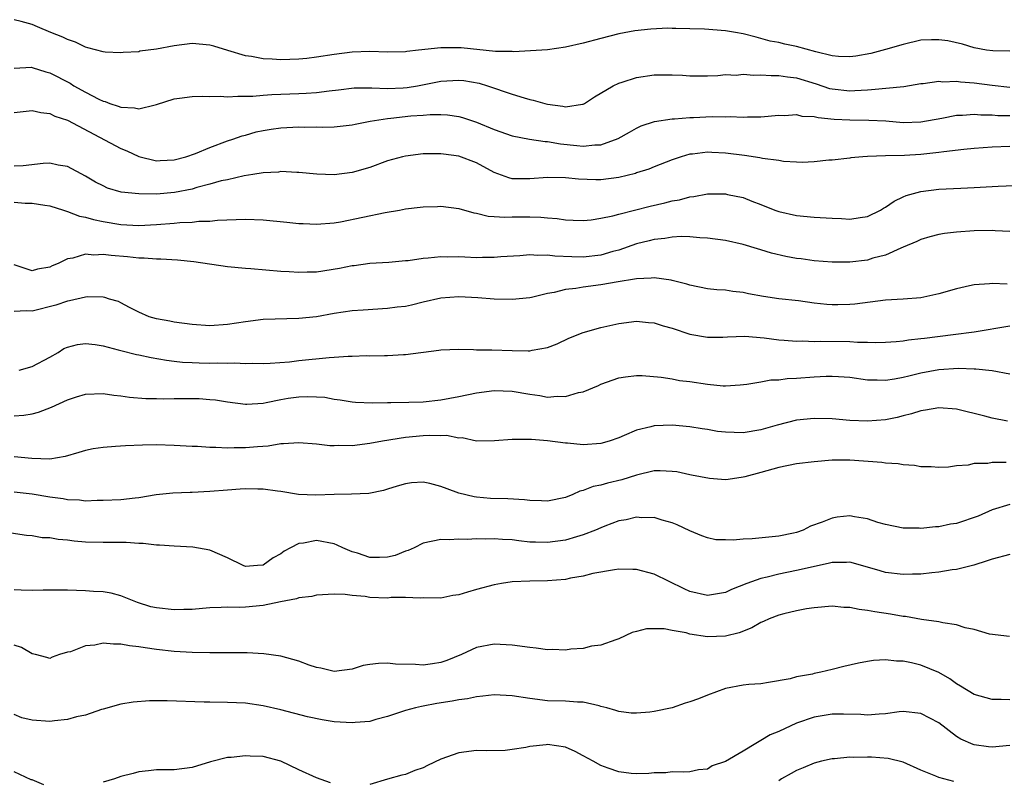
# Model space of a CAD drawing. Units: inches. Extents: x 2601000 to 2604000, y 1524000 to 1527000.
# Drawn here: x 2601132 to 2601242, y 1525121 to 1525206 of the extents above; entities that cross this region are included whole.
import ezdxf

# ---------------------------------------------------------------- set-up
doc = ezdxf.new("R2010")
doc.units = ezdxf.units.IN
doc.header["$MEASUREMENT"] = 0
doc.layers.add('LD26011524_2ft', color=9, linetype='Continuous')

msp = doc.modelspace()

# ---------------------------------------------------------------- linework, layer by layer
at = {"layer": 'LD26011524_2ft'}
for points, elevation in [([(2601243, 1525202.9), (2601241.09, 1525202.91), (2601240.38, 1525203), (2601239, 1525203.25), (2601237.67, 1525203.67), (2601236.04, 1525204.04), (2601235, 1525204.18), (2601234.17, 1525204.17), (2601233, 1525204.11), (2601231, 1525203.65), (2601229, 1525203.07), (2601227.36, 1525202.64), (2601225.67, 1525202.33), (2601225, 1525202.25), (2601223.71, 1525202.29), (2601223, 1525202.35), (2601221.19, 1525202.81), (2601219, 1525203.43), (2601217.68, 1525203.68), (2601217, 1525203.87), (2601216.03, 1525204.03), (2601215, 1525204.32), (2601214.45, 1525204.45), (2601213, 1525204.84), (2601212.15, 1525205), (2601211, 1525205.19), (2601208.65, 1525205.35), (2601207, 1525205.41), (2601205.42, 1525205.42), (2601205, 1525205.45), (2601204.54, 1525205.46), (2601202.62, 1525205.38), (2601200.82, 1525205.18), (2601199, 1525204.84), (2601197, 1525204.32), (2601195, 1525203.78), (2601193, 1525203.32), (2601191, 1525203.05), (2601189.08, 1525202.92), (2601187.18, 1525202.82), (2601187, 1525202.84), (2601185.14, 1525202.86), (2601181.26, 1525203.26), (2601181, 1525203.27), (2601179, 1525203.26), (2601176.48, 1525203), (2601175.15, 1525202.85), (2601175, 1525202.82), (2601173, 1525202.78), (2601171, 1525202.85), (2601169, 1525202.77), (2601167, 1525202.51), (2601165, 1525202.21), (2601163.92, 1525202.08), (2601163, 1525201.98), (2601161, 1525201.9), (2601160.01, 1525201.99), (2601159, 1525202.01), (2601157.7, 1525202.3), (2601157, 1525202.38), (2601155.02, 1525202.98), (2601153.44, 1525203.44), (2601153, 1525203.55), (2601151, 1525203.75), (2601149, 1525203.5), (2601147, 1525203.1), (2601145.13, 1525202.87), (2601145, 1525202.83), (2601143.26, 1525202.74), (2601143, 1525202.7), (2601141.22, 1525202.78), (2601141, 1525202.8), (2601139.27, 1525203.27), (2601139, 1525203.32), (2601137.9, 1525203.9), (2601137, 1525204.19), (2601136.48, 1525204.48), (2601135.13, 1525205), (2601133.63, 1525205.63), (2601133, 1525205.87), (2601131.76, 1525206.24), (2601131, 1525206.43)], 8520), ([(2601131, 1525200.99), (2601132.93, 1525201.07), (2601133, 1525201.06), (2601134.56, 1525200.56), (2601135, 1525200.45), (2601137.27, 1525199.27), (2601137.69, 1525199), (2601139, 1525198.27), (2601140.52, 1525197.48), (2601141, 1525197.26), (2601141.21, 1525197.21), (2601141.74, 1525197), (2601142.7, 1525196.7), (2601143, 1525196.57), (2601144.52, 1525196.52), (2601145, 1525196.41), (2601146.86, 1525196.86), (2601147, 1525196.87), (2601149, 1525197.53), (2601149.58, 1525197.58), (2601151, 1525197.8), (2601152.16, 1525197.84), (2601153, 1525197.77), (2601154.18, 1525197.82), (2601155, 1525197.73), (2601156.16, 1525197.84), (2601157, 1525197.81), (2601157.82, 1525197.82), (2601159, 1525197.94), (2601159.98, 1525198.02), (2601163, 1525198.12), (2601163.84, 1525198.16), (2601165, 1525198.25), (2601166.44, 1525198.44), (2601167.47, 1525198.53), (2601169.25, 1525198.75), (2601171, 1525198.76), (2601171.23, 1525198.77), (2601173, 1525198.68), (2601174.75, 1525198.75), (2601175.21, 1525198.79), (2601176.38, 1525199), (2601179, 1525199.52), (2601181, 1525199.63), (2601181.57, 1525199.57), (2601183.29, 1525199.29), (2601184.24, 1525199), (2601187, 1525198.03), (2601188.37, 1525197.63), (2601189, 1525197.46), (2601189.39, 1525197.39), (2601190.7, 1525197), (2601191, 1525196.93), (2601192.71, 1525196.7), (2601193, 1525196.63), (2601194.92, 1525196.92), (2601195, 1525196.92), (2601195.16, 1525197), (2601196.26, 1525197.74), (2601198.39, 1525199), (2601199, 1525199.28), (2601199.38, 1525199.38), (2601201, 1525199.91), (2601203, 1525200.22), (2601204.24, 1525200.24), (2601205, 1525200.22), (2601206.17, 1525200.17), (2601207, 1525200.1), (2601209, 1525200.1), (2601210.14, 1525200.14), (2601211, 1525200.25), (2601212.2, 1525200.2), (2601213, 1525200.29), (2601214.19, 1525200.19), (2601215, 1525200.24), (2601216.15, 1525200.15), (2601217, 1525200.15), (2601218, 1525200), (2601219, 1525199.87), (2601221.2, 1525199.2), (2601222.7, 1525198.7), (2601223, 1525198.63), (2601225, 1525198.43), (2601225.55, 1525198.45), (2601227, 1525198.55), (2601227.44, 1525198.56), (2601231.09, 1525198.91), (2601233, 1525199.24), (2601233.26, 1525199.26), (2601235, 1525199.5), (2601235.45, 1525199.45), (2601237, 1525199.52), (2601237.45, 1525199.45), (2601239, 1525199.34), (2601241, 1525199.05), (2601243, 1525198.85)], 8518), ([(2601131, 1525195.97), (2601133, 1525196.2), (2601133.97, 1525195.97), (2601135, 1525195.88), (2601135.58, 1525195.58), (2601137, 1525195.13), (2601143, 1525191.92), (2601143.66, 1525191.66), (2601145, 1525191.02), (2601147, 1525190.56), (2601147.4, 1525190.6), (2601149, 1525190.66), (2601150.3, 1525191), (2601151.37, 1525191.37), (2601153, 1525192.06), (2601155, 1525192.8), (2601155.6, 1525193), (2601156.63, 1525193.37), (2601157, 1525193.45), (2601158.2, 1525193.8), (2601159, 1525193.96), (2601159.89, 1525194.11), (2601161, 1525194.27), (2601163, 1525194.38), (2601163.65, 1525194.35), (2601165, 1525194.37), (2601165.65, 1525194.35), (2601167, 1525194.37), (2601169, 1525194.58), (2601169.34, 1525194.66), (2601171.04, 1525195), (2601173, 1525195.32), (2601173.35, 1525195.35), (2601175.6, 1525195.6), (2601177, 1525195.7), (2601177.77, 1525195.77), (2601179, 1525195.77), (2601179.74, 1525195.74), (2601181, 1525195.55), (2601181.44, 1525195.44), (2601183, 1525194.91), (2601185, 1525194.07), (2601187, 1525193.35), (2601188.98, 1525192.98), (2601190.73, 1525192.73), (2601191, 1525192.73), (2601192.46, 1525192.46), (2601194.27, 1525192.27), (2601195, 1525192.18), (2601196.33, 1525192.33), (2601197, 1525192.34), (2601198.95, 1525193.05), (2601200.21, 1525193.79), (2601201, 1525194.22), (2601201.53, 1525194.47), (2601203.03, 1525194.97), (2601205, 1525195.28), (2601205.28, 1525195.28), (2601207, 1525195.42), (2601207.43, 1525195.43), (2601209.53, 1525195.53), (2601211, 1525195.49), (2601211.54, 1525195.54), (2601213, 1525195.45), (2601213.5, 1525195.5), (2601215, 1525195.49), (2601217, 1525195.67), (2601217.64, 1525195.64), (2601219, 1525195.75), (2601219.59, 1525195.59), (2601221, 1525195.54), (2601221.43, 1525195.43), (2601223.24, 1525195.24), (2601225, 1525195.15), (2601227.14, 1525195.14), (2601229.03, 1525195.03), (2601231, 1525194.87), (2601233, 1525194.94), (2601235.36, 1525195.36), (2601237, 1525195.68), (2601237.69, 1525195.69), (2601239, 1525195.81), (2601239.73, 1525195.73), (2601241, 1525195.71), (2601241.66, 1525195.66), (2601243, 1525195.63)], 8516), ([(2601243, 1525192.15), (2601241, 1525192.08), (2601239, 1525191.94), (2601237.83, 1525191.83), (2601235.57, 1525191.57), (2601235, 1525191.48), (2601233, 1525191.25), (2601231.15, 1525191.15), (2601229, 1525191.11), (2601227, 1525191.03), (2601226.45, 1525191), (2601225.12, 1525190.88), (2601225, 1525190.85), (2601223, 1525190.63), (2601222.62, 1525190.62), (2601221, 1525190.45), (2601219.65, 1525190.35), (2601219, 1525190.41), (2601217.53, 1525190.47), (2601217, 1525190.58), (2601215.18, 1525190.82), (2601214.89, 1525190.89), (2601213.15, 1525191.15), (2601211, 1525191.42), (2601209.49, 1525191.49), (2601209, 1525191.53), (2601207.31, 1525191.31), (2601207, 1525191.29), (2601206.01, 1525191), (2601205, 1525190.66), (2601203, 1525189.88), (2601202.39, 1525189.61), (2601201, 1525189.18), (2601200.87, 1525189.13), (2601199, 1525188.67), (2601197, 1525188.42), (2601196.42, 1525188.42), (2601194.47, 1525188.47), (2601193, 1525188.62), (2601191, 1525188.68), (2601189, 1525188.53), (2601188.52, 1525188.52), (2601187, 1525188.54), (2601186.63, 1525188.63), (2601185, 1525189.22), (2601183, 1525190.33), (2601181, 1525191.07), (2601179.29, 1525191.29), (2601179, 1525191.34), (2601177.32, 1525191.32), (2601177, 1525191.33), (2601175, 1525191.08), (2601174.67, 1525191), (2601173, 1525190.53), (2601171, 1525189.8), (2601169, 1525189.22), (2601166.98, 1525188.98), (2601165.03, 1525189.03), (2601163, 1525189.23), (2601162.77, 1525189.23), (2601161, 1525189.34), (2601160.71, 1525189.29), (2601159, 1525189.2), (2601157.85, 1525189), (2601156.85, 1525188.85), (2601155, 1525188.42), (2601154.28, 1525188.28), (2601153, 1525187.91), (2601151.54, 1525187.54), (2601151, 1525187.37), (2601149.03, 1525186.97), (2601147, 1525186.8), (2601145, 1525186.82), (2601143.04, 1525187.04), (2601141.49, 1525187.49), (2601141, 1525187.72), (2601140.14, 1525188.14), (2601139, 1525188.83), (2601137, 1525189.92), (2601135.93, 1525190.07), (2601135, 1525190.28), (2601134.26, 1525190.26), (2601132, 1525190), (2601131, 1525189.93)], 8514), ([(2601131, 1525185.88), (2601132.22, 1525185.78), (2601133, 1525185.77), (2601134.45, 1525185.55), (2601135, 1525185.49), (2601136.55, 1525185), (2601136.88, 1525184.88), (2601137, 1525184.86), (2601138.33, 1525184.33), (2601139, 1525184.22), (2601139.93, 1525183.93), (2601141, 1525183.71), (2601143, 1525183.37), (2601145, 1525183.28), (2601147, 1525183.4), (2601149, 1525183.55), (2601149.62, 1525183.62), (2601151, 1525183.66), (2601151.76, 1525183.76), (2601153, 1525183.77), (2601153.87, 1525183.87), (2601157, 1525183.98), (2601159, 1525183.9), (2601161.66, 1525183.66), (2601163, 1525183.5), (2601163.49, 1525183.49), (2601165, 1525183.41), (2601167, 1525183.59), (2601167.7, 1525183.7), (2601172.73, 1525184.73), (2601174.32, 1525185), (2601175, 1525185.13), (2601176.68, 1525185.32), (2601177, 1525185.38), (2601178.6, 1525185.4), (2601179, 1525185.44), (2601181, 1525185.18), (2601182.7, 1525184.7), (2601183, 1525184.65), (2601184.32, 1525184.32), (2601185, 1525184.3), (2601186.2, 1525184.2), (2601187, 1525184.24), (2601189, 1525184.26), (2601190.22, 1525184.22), (2601191, 1525184.14), (2601192.07, 1525184.07), (2601193, 1525183.91), (2601193.88, 1525183.88), (2601195, 1525183.82), (2601195.9, 1525183.9), (2601197, 1525184.08), (2601198.35, 1525184.35), (2601199, 1525184.54), (2601202.55, 1525185.45), (2601204.19, 1525185.81), (2601205, 1525186.03), (2601205.83, 1525186.17), (2601207, 1525186.51), (2601207.45, 1525186.55), (2601209, 1525186.84), (2601211, 1525186.82), (2601211.25, 1525186.75), (2601213, 1525186.41), (2601213.98, 1525186.02), (2601215, 1525185.65), (2601216.57, 1525185), (2601216.89, 1525184.89), (2601217, 1525184.85), (2601219, 1525184.4), (2601221, 1525184.21), (2601223, 1525184.09), (2601224.05, 1525184.05), (2601225, 1525183.98), (2601226.17, 1525184.17), (2601227, 1525184.27), (2601228.44, 1525185), (2601228.79, 1525185.21), (2601229, 1525185.33), (2601229.99, 1525186.01), (2601231, 1525186.51), (2601231.35, 1525186.65), (2601233, 1525187.1), (2601235, 1525187.35), (2601237.49, 1525187.49), (2601239, 1525187.55), (2601241.69, 1525187.69), (2601247, 1525187.91)], 8512), ([(2601243, 1525182.6), (2601241.33, 1525182.67), (2601241, 1525182.7), (2601239, 1525182.67), (2601237, 1525182.53), (2601235.63, 1525182.37), (2601235, 1525182.25), (2601234, 1525182), (2601233, 1525181.7), (2601232.54, 1525181.46), (2601231, 1525180.82), (2601230.72, 1525180.72), (2601229, 1525179.95), (2601227.59, 1525179.59), (2601227, 1525179.39), (2601225, 1525179.15), (2601223, 1525179.15), (2601221, 1525179.31), (2601219.52, 1525179.52), (2601219, 1525179.57), (2601217.8, 1525179.8), (2601216.17, 1525180.17), (2601215, 1525180.54), (2601214.63, 1525180.63), (2601213, 1525181.15), (2601211, 1525181.6), (2601209, 1525181.86), (2601208.13, 1525181.87), (2601207, 1525181.98), (2601206.02, 1525182.02), (2601205, 1525181.95), (2601204.2, 1525181.8), (2601203, 1525181.71), (2601202.44, 1525181.56), (2601201, 1525181.2), (2601199, 1525180.5), (2601198.33, 1525180.33), (2601197, 1525179.94), (2601195, 1525179.71), (2601193.73, 1525179.73), (2601191.81, 1525179.81), (2601191, 1525179.93), (2601189.9, 1525179.9), (2601189, 1525179.96), (2601187.87, 1525179.87), (2601185.74, 1525179.74), (2601185, 1525179.67), (2601183.67, 1525179.67), (2601183, 1525179.65), (2601181.7, 1525179.7), (2601181, 1525179.74), (2601179.71, 1525179.71), (2601179, 1525179.75), (2601177.58, 1525179.58), (2601177, 1525179.57), (2601175.31, 1525179.31), (2601175, 1525179.3), (2601173.12, 1525179.12), (2601171, 1525178.99), (2601169.25, 1525178.75), (2601169, 1525178.73), (2601167.57, 1525178.43), (2601165, 1525178.04), (2601163.96, 1525178.04), (2601163, 1525177.98), (2601161.93, 1525178.07), (2601161, 1525178.11), (2601157.61, 1525178.39), (2601157, 1525178.42), (2601155, 1525178.62), (2601151.19, 1525179.19), (2601149.38, 1525179.38), (2601147.5, 1525179.5), (2601147, 1525179.49), (2601145.6, 1525179.6), (2601145, 1525179.59), (2601143.73, 1525179.73), (2601141.89, 1525179.89), (2601141, 1525180.02), (2601139.95, 1525179.95), (2601139, 1525180.04), (2601137.59, 1525179.59), (2601137, 1525179.52), (2601135.94, 1525179), (2601135.27, 1525178.73), (2601135, 1525178.58), (2601133.63, 1525178.37), (2601133, 1525178.19), (2601131, 1525178.85)], 8510), ([(2601242.68, 1525176.68), (2601241, 1525176.76), (2601240.72, 1525176.72), (2601239, 1525176.6), (2601238.47, 1525176.47), (2601237, 1525176.16), (2601235, 1525175.59), (2601233, 1525175.15), (2601231.01, 1525174.99), (2601229, 1525174.87), (2601225.58, 1525174.42), (2601225, 1525174.37), (2601223.66, 1525174.34), (2601223, 1525174.35), (2601222.4, 1525174.4), (2601221, 1525174.55), (2601219.22, 1525174.78), (2601217.02, 1525175.02), (2601215.28, 1525175.28), (2601213.59, 1525175.59), (2601213, 1525175.72), (2601211.85, 1525175.85), (2601211, 1525175.98), (2601210.05, 1525176.05), (2601209, 1525176.16), (2601207, 1525176.56), (2601206.67, 1525176.67), (2601205, 1525177.1), (2601204.89, 1525177.11), (2601203, 1525177.4), (2601202.66, 1525177.34), (2601201, 1525177.29), (2601200.78, 1525177.22), (2601198.94, 1525176.94), (2601197, 1525176.58), (2601195, 1525176.34), (2601194.19, 1525176.19), (2601193, 1525176.07), (2601191.74, 1525175.74), (2601191, 1525175.62), (2601189.17, 1525175.17), (2601189, 1525175.14), (2601187, 1525174.94), (2601185, 1525175), (2601183.14, 1525175.14), (2601181, 1525175.26), (2601179, 1525175.11), (2601177, 1525174.65), (2601175.69, 1525174.31), (2601175, 1525174.17), (2601174.07, 1525174.07), (2601173, 1525173.92), (2601170.24, 1525173.76), (2601169, 1525173.66), (2601167, 1525173.36), (2601165, 1525173.01), (2601163, 1525172.79), (2601159, 1525172.7), (2601157, 1525172.44), (2601155, 1525172.12), (2601153, 1525172), (2601151, 1525172.13), (2601149, 1525172.4), (2601148.5, 1525172.5), (2601147, 1525172.76), (2601146.19, 1525173), (2601145, 1525173.53), (2601143.95, 1525174.05), (2601143, 1525174.58), (2601142.72, 1525174.72), (2601141.72, 1525175), (2601141.17, 1525175.17), (2601141, 1525175.2), (2601139.23, 1525175.23), (2601139, 1525175.21), (2601137.21, 1525174.79), (2601137, 1525174.77), (2601135.69, 1525174.31), (2601133, 1525173.64), (2601132.33, 1525173.67), (2601131, 1525173.58)], 8508), ([(2601131.56, 1525167), (2601133, 1525167.39), (2601135, 1525168.47), (2601135.92, 1525169), (2601136.58, 1525169.42), (2601137, 1525169.59), (2601138.11, 1525169.89), (2601139, 1525170), (2601140.11, 1525169.89), (2601141, 1525169.74), (2601142.7, 1525169.3), (2601143, 1525169.21), (2601144.76, 1525168.76), (2601145, 1525168.72), (2601146.41, 1525168.41), (2601148.12, 1525168.12), (2601149, 1525168.01), (2601149.91, 1525167.91), (2601151, 1525167.84), (2601151.81, 1525167.81), (2601153, 1525167.79), (2601153.81, 1525167.81), (2601155, 1525167.79), (2601155.82, 1525167.82), (2601157, 1525167.76), (2601157.78, 1525167.78), (2601159, 1525167.74), (2601159.78, 1525167.78), (2601161.95, 1525167.95), (2601163, 1525168.08), (2601166.42, 1525168.42), (2601167, 1525168.45), (2601168.57, 1525168.57), (2601169, 1525168.56), (2601170.63, 1525168.63), (2601171, 1525168.61), (2601172.66, 1525168.66), (2601173, 1525168.65), (2601174.77, 1525168.77), (2601175, 1525168.77), (2601178.75, 1525169.25), (2601179, 1525169.29), (2601181, 1525169.36), (2601182.67, 1525169.33), (2601183, 1525169.3), (2601184.72, 1525169.28), (2601187, 1525169.21), (2601188.83, 1525169.17), (2601189, 1525169.18), (2601189.25, 1525169.25), (2601191, 1525169.53), (2601192.06, 1525169.94), (2601193.4, 1525170.6), (2601195, 1525171.25), (2601197, 1525171.79), (2601199, 1525172.25), (2601201, 1525172.51), (2601202.36, 1525172.36), (2601203, 1525172.32), (2601204, 1525172), (2601205, 1525171.73), (2601207, 1525171.06), (2601209, 1525170.7), (2601210.72, 1525170.72), (2601211.24, 1525170.75), (2601213.18, 1525170.82), (2601215.36, 1525170.64), (2601217, 1525170.41), (2601217.62, 1525170.38), (2601219, 1525170.26), (2601219.72, 1525170.28), (2601221, 1525170.23), (2601221.74, 1525170.26), (2601225, 1525170.22), (2601225.85, 1525170.15), (2601227, 1525170.15), (2601227.88, 1525170.12), (2601229, 1525170.14), (2601230.22, 1525170.22), (2601231, 1525170.29), (2601231.6, 1525170.4), (2601233, 1525170.54), (2601233.4, 1525170.6), (2601236.64, 1525171), (2601239, 1525171.32), (2601243, 1525171.97)], 8506), ([(2601131, 1525161.87), (2601132.06, 1525161.94), (2601133, 1525162.1), (2601133.72, 1525162.28), (2601135.18, 1525162.82), (2601137, 1525163.65), (2601137.99, 1525163.99), (2601139, 1525164.3), (2601141, 1525164.38), (2601142.19, 1525164.19), (2601143, 1525164.11), (2601143.97, 1525163.97), (2601145.81, 1525163.81), (2601147, 1525163.8), (2601147.77, 1525163.77), (2601149, 1525163.82), (2601149.8, 1525163.8), (2601151, 1525163.82), (2601151.79, 1525163.79), (2601153, 1525163.71), (2601153.65, 1525163.65), (2601155, 1525163.43), (2601157, 1525163.16), (2601157.16, 1525163.16), (2601159, 1525163.29), (2601159.34, 1525163.34), (2601161, 1525163.7), (2601161.83, 1525163.83), (2601163, 1525164), (2601164.04, 1525164.04), (2601165, 1525164), (2601165.94, 1525163.94), (2601167, 1525163.74), (2601167.66, 1525163.66), (2601169, 1525163.43), (2601169.4, 1525163.4), (2601171.31, 1525163.31), (2601173, 1525163.36), (2601173.35, 1525163.35), (2601175.39, 1525163.39), (2601177, 1525163.45), (2601179, 1525163.65), (2601181, 1525164.03), (2601183, 1525164.46), (2601185, 1525164.71), (2601187, 1525164.64), (2601189, 1525164.28), (2601190.13, 1525164.13), (2601191, 1525163.97), (2601192.07, 1525164.07), (2601193, 1525164.03), (2601194.48, 1525164.48), (2601195, 1525164.56), (2601196.72, 1525165.28), (2601197, 1525165.43), (2601199, 1525166.13), (2601199.75, 1525166.25), (2601201, 1525166.38), (2601201.62, 1525166.38), (2601203.78, 1525166.22), (2601205, 1525166.02), (2601205.84, 1525165.84), (2601207, 1525165.73), (2601209, 1525165.42), (2601210.75, 1525165.25), (2601211, 1525165.25), (2601212.66, 1525165.34), (2601213.43, 1525165.43), (2601215, 1525165.68), (2601216.11, 1525165.89), (2601217, 1525165.91), (2601217.94, 1525166.06), (2601219, 1525166.09), (2601221, 1525166.26), (2601222.33, 1525166.33), (2601223, 1525166.33), (2601223.73, 1525166.27), (2601225, 1525166.19), (2601227, 1525165.92), (2601228.08, 1525165.92), (2601229, 1525165.87), (2601230.02, 1525166.02), (2601231, 1525166.2), (2601231.63, 1525166.37), (2601233, 1525166.7), (2601235, 1525167.08), (2601237.22, 1525167.22), (2601239, 1525167.15), (2601239.16, 1525167.16), (2601241, 1525166.97), (2601243, 1525166.57)], 8504), ([(2601242.73, 1525161.27), (2601241, 1525161.6), (2601240.17, 1525161.83), (2601237, 1525162.61), (2601235, 1525162.74), (2601233.52, 1525162.48), (2601233, 1525162.42), (2601231.93, 1525162.07), (2601231, 1525161.86), (2601230.32, 1525161.68), (2601229, 1525161.41), (2601227, 1525161.25), (2601225, 1525161.35), (2601223, 1525161.51), (2601221, 1525161.57), (2601219, 1525161.38), (2601216.81, 1525160.81), (2601215, 1525160.29), (2601213, 1525159.96), (2601211.97, 1525159.97), (2601211, 1525160.01), (2601210.1, 1525160.1), (2601209, 1525160.31), (2601208.38, 1525160.38), (2601207, 1525160.62), (2601205, 1525160.79), (2601203, 1525160.72), (2601202.61, 1525160.61), (2601201, 1525160.25), (2601199.63, 1525159.63), (2601199, 1525159.38), (2601197.92, 1525159), (2601197, 1525158.73), (2601195, 1525158.6), (2601193.22, 1525158.78), (2601193, 1525158.78), (2601191, 1525159.06), (2601189.18, 1525159.18), (2601189, 1525159.21), (2601187.18, 1525159.18), (2601187, 1525159.21), (2601185.03, 1525159.03), (2601183, 1525159.02), (2601181.37, 1525159.37), (2601181, 1525159.34), (2601179.63, 1525159.63), (2601179, 1525159.6), (2601177.66, 1525159.66), (2601177, 1525159.62), (2601175, 1525159.43), (2601172.43, 1525159), (2601171, 1525158.73), (2601169, 1525158.49), (2601167.49, 1525158.51), (2601167, 1525158.48), (2601166.5, 1525158.5), (2601165, 1525158.67), (2601163, 1525158.83), (2601161.3, 1525158.7), (2601161, 1525158.7), (2601159.55, 1525158.45), (2601158.38, 1525158.38), (2601157, 1525158.24), (2601155.75, 1525158.25), (2601155, 1525158.21), (2601153.69, 1525158.31), (2601153, 1525158.29), (2601151.6, 1525158.4), (2601151, 1525158.41), (2601149, 1525158.53), (2601147, 1525158.58), (2601145.43, 1525158.57), (2601143.51, 1525158.49), (2601142.39, 1525158.39), (2601141, 1525158.31), (2601139.87, 1525158.13), (2601139, 1525157.97), (2601138.26, 1525157.74), (2601136.71, 1525157.29), (2601135, 1525157), (2601132.96, 1525157.04), (2601131, 1525157.25)], 8502), ([(2601242.6, 1525156.6), (2601241, 1525156.62), (2601240.51, 1525156.51), (2601239, 1525156.5), (2601238.31, 1525156.31), (2601237, 1525156.22), (2601236.1, 1525156.1), (2601235, 1525156.03), (2601234.13, 1525156.13), (2601233, 1525156.12), (2601232.28, 1525156.28), (2601231, 1525156.33), (2601230.45, 1525156.45), (2601229, 1525156.53), (2601228.59, 1525156.59), (2601225, 1525156.87), (2601223, 1525156.88), (2601221, 1525156.7), (2601219, 1525156.44), (2601217, 1525156.04), (2601215, 1525155.48), (2601213.17, 1525155), (2601213, 1525154.94), (2601211.31, 1525154.69), (2601211, 1525154.67), (2601209.2, 1525154.8), (2601207.19, 1525155.19), (2601207, 1525155.21), (2601205.54, 1525155.54), (2601205, 1525155.61), (2601203.68, 1525155.68), (2601203, 1525155.68), (2601201, 1525155.2), (2601199.35, 1525154.65), (2601197.73, 1525154.27), (2601197, 1525154.06), (2601196.11, 1525153.89), (2601195, 1525153.45), (2601194.63, 1525153.37), (2601193.82, 1525153), (2601193, 1525152.67), (2601191, 1525152.26), (2601190.31, 1525152.31), (2601189, 1525152.32), (2601188.41, 1525152.4), (2601186.52, 1525152.52), (2601184.57, 1525152.57), (2601183, 1525152.69), (2601182.73, 1525152.73), (2601181, 1525153.15), (2601180.73, 1525153.27), (2601179, 1525153.91), (2601177.74, 1525154.26), (2601177, 1525154.4), (2601175.68, 1525154.32), (2601175, 1525154.2), (2601174.06, 1525153.94), (2601173, 1525153.59), (2601172.54, 1525153.46), (2601170.88, 1525153.12), (2601168.95, 1525153.05), (2601167, 1525153.01), (2601164.92, 1525152.92), (2601162.98, 1525153.02), (2601161, 1525153.36), (2601160.61, 1525153.39), (2601159, 1525153.61), (2601158.4, 1525153.6), (2601157, 1525153.64), (2601156.41, 1525153.59), (2601155, 1525153.5), (2601153, 1525153.33), (2601151, 1525153.22), (2601150.78, 1525153.22), (2601148.85, 1525153.15), (2601146.95, 1525152.95), (2601145, 1525152.63), (2601144.6, 1525152.6), (2601143, 1525152.42), (2601141, 1525152.33), (2601140.33, 1525152.33), (2601139, 1525152.27), (2601138.35, 1525152.35), (2601137, 1525152.4), (2601136.5, 1525152.5), (2601135, 1525152.71), (2601133, 1525153.03), (2601131, 1525153.27)], 8500), ([(2601243, 1525151.89), (2601241, 1525151.27), (2601239.42, 1525150.58), (2601237, 1525149.76), (2601236.34, 1525149.66), (2601235, 1525149.36), (2601234.63, 1525149.37), (2601233, 1525149.18), (2601232.8, 1525149.2), (2601231, 1525149.21), (2601229, 1525149.62), (2601228.13, 1525149.87), (2601227, 1525150.26), (2601225.52, 1525150.48), (2601225, 1525150.59), (2601223.56, 1525150.44), (2601223, 1525150.36), (2601221.89, 1525149.89), (2601220.56, 1525149.44), (2601219.75, 1525149), (2601219, 1525148.74), (2601218.67, 1525148.67), (2601217, 1525148.32), (2601214.02, 1525148.02), (2601213, 1525147.97), (2601211.86, 1525147.86), (2601211, 1525147.9), (2601209.92, 1525147.92), (2601209, 1525148.13), (2601208.36, 1525148.36), (2601207, 1525148.93), (2601205.59, 1525149.59), (2601205, 1525149.82), (2601203.89, 1525150.11), (2601203, 1525150.4), (2601201.61, 1525150.39), (2601201, 1525150.45), (2601199.84, 1525150.16), (2601199, 1525150.03), (2601197.44, 1525149.44), (2601197, 1525149.27), (2601196.39, 1525149), (2601195, 1525148.46), (2601194.26, 1525148.26), (2601193, 1525147.88), (2601191, 1525147.61), (2601189.63, 1525147.63), (2601189, 1525147.66), (2601187.78, 1525147.78), (2601187, 1525147.9), (2601185.94, 1525147.94), (2601185, 1525148.03), (2601183.98, 1525147.98), (2601183, 1525148), (2601181.94, 1525147.94), (2601181, 1525147.99), (2601179.92, 1525147.92), (2601179, 1525147.96), (2601177, 1525147.53), (2601175.97, 1525147), (2601175.3, 1525146.7), (2601175, 1525146.62), (2601173.84, 1525146.16), (2601173, 1525145.95), (2601172.09, 1525145.91), (2601171, 1525145.93), (2601169.61, 1525146.39), (2601169, 1525146.57), (2601167.96, 1525147), (2601167.32, 1525147.32), (2601167, 1525147.45), (2601165, 1525147.82), (2601163.52, 1525147.52), (2601163, 1525147.48), (2601162.07, 1525147), (2601161.38, 1525146.62), (2601161, 1525146.33), (2601160.11, 1525145.89), (2601159, 1525145.06), (2601158.35, 1525145), (2601157, 1525144.92), (2601156.75, 1525145), (2601155, 1525145.87), (2601153, 1525146.75), (2601151.09, 1525147.09), (2601149, 1525147.18), (2601147.32, 1525147.32), (2601147, 1525147.32), (2601145.49, 1525147.49), (2601145, 1525147.48), (2601143.59, 1525147.59), (2601141, 1525147.6), (2601139, 1525147.64), (2601137.75, 1525147.75), (2601137, 1525147.85), (2601135.94, 1525147.94), (2601135, 1525148.12), (2601134.14, 1525148.14), (2601133, 1525148.35), (2601132.39, 1525148.39), (2601130.64, 1525148.64)], 8498), ([(2601243, 1525146.24), (2601241, 1525145.73), (2601240.46, 1525145.54), (2601238.94, 1525145.06), (2601237, 1525144.56), (2601236.52, 1525144.52), (2601235, 1525144.26), (2601234.21, 1525144.21), (2601233, 1525144.06), (2601232.05, 1525144.05), (2601231, 1525143.99), (2601229, 1525144.23), (2601228.4, 1525144.4), (2601227, 1525144.84), (2601225, 1525145.4), (2601224.64, 1525145.36), (2601223, 1525145.36), (2601222.73, 1525145.27), (2601220.88, 1525144.88), (2601219, 1525144.44), (2601217, 1525144.05), (2601215.71, 1525143.71), (2601215, 1525143.57), (2601213.42, 1525143), (2601211.7, 1525142.3), (2601211, 1525141.97), (2601209, 1525141.64), (2601207, 1525142.11), (2601206.38, 1525142.38), (2601203, 1525144.05), (2601201, 1525144.56), (2601200.58, 1525144.58), (2601199, 1525144.59), (2601198.54, 1525144.54), (2601196.1, 1525144.1), (2601195, 1525143.82), (2601193.59, 1525143.59), (2601193, 1525143.46), (2601191, 1525143.28), (2601189, 1525143.26), (2601187, 1525143.18), (2601185.82, 1525143), (2601185, 1525142.85), (2601183, 1525142.31), (2601182, 1525142), (2601181, 1525141.73), (2601180.35, 1525141.65), (2601179, 1525141.35), (2601177, 1525141.37), (2601176.66, 1525141.34), (2601175, 1525141.42), (2601173.41, 1525141.41), (2601173, 1525141.35), (2601171, 1525141.41), (2601170.48, 1525141.52), (2601169, 1525141.65), (2601168.23, 1525141.77), (2601167, 1525141.8), (2601165, 1525141.69), (2601164.48, 1525141.52), (2601163, 1525141.39), (2601162.74, 1525141.26), (2601160.94, 1525140.94), (2601159, 1525140.51), (2601157, 1525140.34), (2601156.3, 1525140.3), (2601155, 1525140.33), (2601154.28, 1525140.28), (2601153, 1525140.24), (2601152.19, 1525140.19), (2601151, 1525140.07), (2601150.07, 1525140.07), (2601149, 1525140.02), (2601147, 1525140.24), (2601146.38, 1525140.38), (2601144.86, 1525140.86), (2601144.49, 1525141), (2601143, 1525141.62), (2601141.89, 1525141.89), (2601141, 1525142.05), (2601139.9, 1525142.1), (2601139, 1525142.17), (2601137, 1525142.23), (2601134.24, 1525142.24), (2601133, 1525142.2), (2601131.77, 1525142.23), (2601131, 1525142.28)], 8496), ([(2601242.96, 1525137.04), (2601240.72, 1525137.28), (2601239, 1525137.82), (2601237.99, 1525138), (2601237, 1525138.35), (2601235.45, 1525138.55), (2601235, 1525138.68), (2601233.07, 1525138.93), (2601231.27, 1525139.27), (2601231, 1525139.29), (2601229.56, 1525139.56), (2601227.8, 1525139.8), (2601227, 1525139.97), (2601226.05, 1525140.05), (2601225, 1525140.3), (2601224.31, 1525140.31), (2601223, 1525140.44), (2601221, 1525140.27), (2601220.14, 1525140.14), (2601219, 1525139.92), (2601217.58, 1525139.58), (2601217, 1525139.42), (2601215.91, 1525139), (2601215.3, 1525138.71), (2601215, 1525138.61), (2601213.98, 1525138.02), (2601212.55, 1525137.45), (2601211, 1525137.06), (2601209, 1525137.01), (2601207, 1525137.3), (2601206.57, 1525137.43), (2601205, 1525137.69), (2601204.12, 1525137.88), (2601202.12, 1525137.88), (2601201, 1525137.58), (2601200.53, 1525137.47), (2601199, 1525136.75), (2601198.67, 1525136.67), (2601197, 1525136.05), (2601195.95, 1525135.94), (2601195, 1525135.69), (2601193.62, 1525135.62), (2601193, 1525135.51), (2601191.56, 1525135.56), (2601191, 1525135.54), (2601189.71, 1525135.71), (2601189, 1525135.78), (2601187, 1525136.05), (2601185, 1525136.16), (2601183, 1525135.8), (2601181.33, 1525135), (2601179.68, 1525134.32), (2601179, 1525134.09), (2601178.04, 1525133.96), (2601177, 1525133.8), (2601176.13, 1525133.87), (2601173.9, 1525133.9), (2601173, 1525134.02), (2601171.99, 1525134.01), (2601171, 1525133.87), (2601170.25, 1525133.75), (2601169, 1525133.36), (2601167, 1525133.1), (2601165.48, 1525133.48), (2601165, 1525133.55), (2601164.19, 1525133.81), (2601163, 1525134.25), (2601161, 1525134.81), (2601159.09, 1525135.09), (2601157.2, 1525135.2), (2601155.21, 1525135.21), (2601155, 1525135.19), (2601153, 1525135.18), (2601151, 1525135.24), (2601149, 1525135.36), (2601147, 1525135.56), (2601145.74, 1525135.74), (2601145, 1525135.87), (2601143.98, 1525135.98), (2601143, 1525136.18), (2601142.16, 1525136.16), (2601141, 1525136.28), (2601140.06, 1525136.06), (2601139, 1525135.97), (2601137.32, 1525135.32), (2601137, 1525135.25), (2601136.1, 1525135), (2601135.28, 1525134.72), (2601135, 1525134.54), (2601134.66, 1525134.66), (2601133.4, 1525135), (2601133, 1525135.09), (2601131.81, 1525135.81), (2601131, 1525136.04)], 8494), ([(2601243, 1525129.91), (2601242.04, 1525129.96), (2601241, 1525129.96), (2601239, 1525130.51), (2601237.45, 1525131.45), (2601237, 1525131.7), (2601236.26, 1525132.26), (2601235, 1525132.99), (2601233, 1525133.81), (2601231.94, 1525134.06), (2601231, 1525134.25), (2601230.25, 1525134.25), (2601229, 1525134.4), (2601227.67, 1525134.33), (2601227, 1525134.23), (2601225.97, 1525134.03), (2601224.34, 1525133.66), (2601223, 1525133.3), (2601221.73, 1525133), (2601221, 1525132.86), (2601220.81, 1525132.81), (2601219, 1525132.48), (2601218.27, 1525132.27), (2601215.85, 1525131.85), (2601215, 1525131.72), (2601213.63, 1525131.63), (2601213, 1525131.54), (2601211, 1525131.18), (2601209, 1525130.44), (2601207.97, 1525130.03), (2601207, 1525129.67), (2601206.49, 1525129.51), (2601205.02, 1525129), (2601203, 1525128.58), (2601202.51, 1525128.51), (2601201, 1525128.4), (2601200.41, 1525128.41), (2601199, 1525128.59), (2601198.69, 1525128.69), (2601197.67, 1525129), (2601197, 1525129.17), (2601196.79, 1525129.21), (2601195, 1525129.63), (2601194.37, 1525129.63), (2601193, 1525129.74), (2601191, 1525129.79), (2601189, 1525130.04), (2601187, 1525130.35), (2601185, 1525130.45), (2601183.7, 1525130.3), (2601183, 1525130.26), (2601181.97, 1525130.03), (2601181, 1525129.92), (2601180.25, 1525129.75), (2601178.52, 1525129.48), (2601177, 1525129.19), (2601176.83, 1525129.17), (2601176.13, 1525129), (2601175, 1525128.69), (2601173, 1525128.03), (2601171.68, 1525127.68), (2601171, 1525127.48), (2601169.34, 1525127.34), (2601169, 1525127.3), (2601167, 1525127.44), (2601165.64, 1525127.64), (2601164, 1525128), (2601161, 1525128.76), (2601159, 1525129.23), (2601157, 1525129.53), (2601155, 1525129.62), (2601153, 1525129.63), (2601152.35, 1525129.65), (2601148.19, 1525129.81), (2601147, 1525129.78), (2601146.21, 1525129.79), (2601144.37, 1525129.63), (2601143, 1525129.41), (2601141, 1525128.85), (2601140.81, 1525128.81), (2601139, 1525128.19), (2601137.99, 1525127.99), (2601137, 1525127.68), (2601135.54, 1525127.55), (2601135, 1525127.45), (2601133, 1525127.61), (2601131.87, 1525127.87), (2601131, 1525128.25)], 8492), ([(2601243, 1525124.75), (2601241, 1525124.59), (2601240.61, 1525124.61), (2601239, 1525124.83), (2601238.86, 1525124.86), (2601237.49, 1525125.49), (2601237, 1525125.79), (2601235, 1525127.3), (2601233, 1525128.37), (2601231, 1525128.6), (2601230.55, 1525128.55), (2601229, 1525128.32), (2601228.29, 1525128.29), (2601227, 1525128.17), (2601226.24, 1525128.24), (2601224.29, 1525128.29), (2601223, 1525128.28), (2601221, 1525127.96), (2601219, 1525127.27), (2601217, 1525126.34), (2601216.05, 1525125.95), (2601215, 1525125.31), (2601214.42, 1525125), (2601213, 1525124.12), (2601211, 1525122.95), (2601209.53, 1525122.47), (2601209, 1525122.11), (2601207.98, 1525122.02), (2601207, 1525121.81), (2601206.24, 1525121.76), (2601205, 1525121.82), (2601204.31, 1525121.69), (2601203, 1525121.7), (2601202.4, 1525121.6), (2601201, 1525121.58), (2601200.39, 1525121.61), (2601199, 1525121.79), (2601197.8, 1525122.2), (2601197, 1525122.5), (2601196.13, 1525123), (2601195, 1525123.61), (2601194.09, 1525124.09), (2601193, 1525124.58), (2601191, 1525124.87), (2601190.84, 1525124.84), (2601189, 1525124.66), (2601188.54, 1525124.54), (2601187, 1525124.32), (2601186.22, 1525124.22), (2601184.17, 1525124.17), (2601183, 1525124.19), (2601181, 1525123.94), (2601179, 1525123.22), (2601177.49, 1525122.51), (2601177, 1525122.24), (2601176.06, 1525121.94), (2601175, 1525121.5), (2601174.59, 1525121.41), (2601173, 1525120.99), (2601171, 1525120.37)], 8490), ([(2601166.58, 1525120.58), (2601165, 1525121.12), (2601163, 1525122.01), (2601160.99, 1525123), (2601159, 1525123.51), (2601157.55, 1525123.55), (2601157, 1525123.62), (2601155.41, 1525123.41), (2601155, 1525123.41), (2601153.08, 1525122.92), (2601151, 1525122.3), (2601149, 1525122.03), (2601147, 1525122.02), (2601146.1, 1525121.9), (2601145, 1525121.81), (2601144.39, 1525121.61), (2601143, 1525121.27), (2601142.27, 1525121), (2601141, 1525120.65)], 8490), ([(2601236.7, 1525120.7), (2601235, 1525121.17), (2601234.68, 1525121.32), (2601233, 1525122), (2601231, 1525122.88), (2601229.32, 1525123.32), (2601227.45, 1525123.45), (2601227, 1525123.46), (2601225.42, 1525123.42), (2601225, 1525123.45), (2601223.26, 1525123.26), (2601223, 1525123.26), (2601221.82, 1525123), (2601221, 1525122.79), (2601219.74, 1525122.26), (2601219, 1525121.97), (2601218.39, 1525121.61), (2601217.33, 1525121), (2601217, 1525120.79)], 8488), ([(2601134.33, 1525120.33), (2601133, 1525120.9), (2601132.92, 1525120.92), (2601131, 1525121.82)], 8490)]:
    msp.add_lwpolyline(points, dxfattribs=dict(at, elevation=elevation))

doc.saveas('drawing.dxf')
